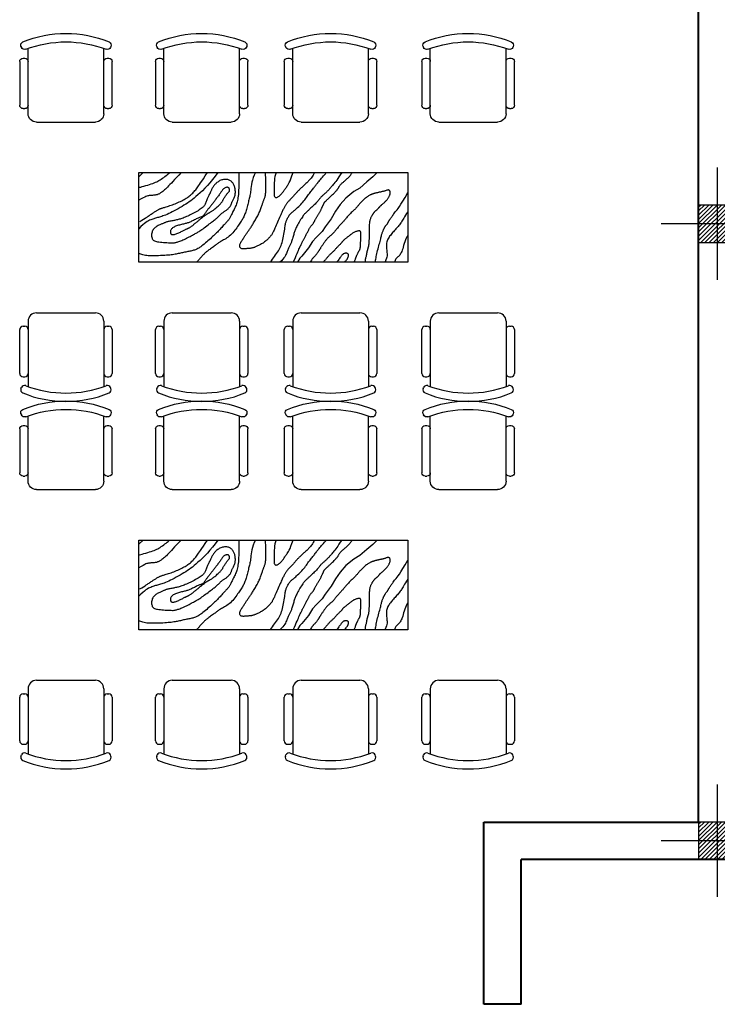
# Model space of a CAD drawing. Units: inches. Extents: x 160 to 686, y -230 to 66.
# Drawn here: x 368 to 372, y -34 to -28 of the extents above; entities that cross this region are included whole.
import ezdxf

# ---------------------------------------------------------------- set-up
doc = ezdxf.new("R2010")
doc.units = ezdxf.units.IN
doc.header["$MEASUREMENT"] = 0
for name, color, linetype in [('11', 11, 'Continuous'), ('cul', 1, 'Continuous'), ('FURNITURE', 27, 'Continuous')]:
    doc.layers.add(name, color=color, linetype=linetype)
doc.layers.add('7', color=7, linetype='Continuous', lineweight=40)

# ---------------------------------------------------------------- blocks, each defined once
blk = doc.blocks.new('A$C039102F0')
at = {"layer": 'FURNITURE'}
for p, q in [((0.75, 44.98), (1, 44.38)), ((5, 5), (5, 43.87)), ((50, 5), (50, 43.87)), ((54.25, 44.98), (54, 44.38)), ((0, 10), (0, 36)), ((3, 38), (2, 38)), ((53, 38), (52, 38)), ((55, 36), (55, 10)), ((3, 8), (2, 8)), ((53, 8), (52, 8)), ((45, 0), (10, 0))]:
    blk.add_line(p, q, dxfattribs=at)
for centre, radius, start, end in [((2.6, 45.75), 2, 112.33295, 202.41468), ((27.5, -14.86), 67.53, 67.66705, 112.33295), ((27.5, -19.86), 67.53, 69.23375, 110.76625), ((52.4, 45.75), 2, 337.58532, 67.66705), ((2.85, 45.14), 2, 202.41468, 290.76625), ((52.15, 45.14), 2, 249.23375, 337.58532), ((2, 36), 2, 90, 180), ((3, 36), 2, 0, 90), ((52, 36), 2, 90, 180), ((53, 36), 2, 0, 90), ((2, 10), 2, 180, 270), ((3, 10), 2, 270, 0), ((52, 10), 2, 180, 270), ((53, 10), 2, 270, 0), ((10, 5), 5, 180, 270), ((45, 5), 5, 270, 0)]:
    blk.add_arc(centre, radius, start, end, dxfattribs=at)
blk = doc.blocks.new('A$C1D2039F7')
at = {"layer": 'FURNITURE'}
for points in [[(0.0984, 0.3853), (0.103, 0.3865), (0.11, 0.3884), (0.1188, 0.3908), (0.129, 0.3936), (0.14, 0.3968), (0.1513, 0.4001), (0.1624, 0.4035), (0.1728, 0.4068), (0.1821, 0.41), (0.1904, 0.4131), (0.1979, 0.4163), (0.2049, 0.4195), (0.2115, 0.4229), (0.218, 0.4266), (0.2245, 0.4306), (0.2314, 0.4351), (0.2387, 0.44), (0.2463, 0.4453), (0.2538, 0.4508), (0.2611, 0.4562), (0.2678, 0.4614), (0.2736, 0.4663), (0.2784, 0.4706), (0.2818, 0.4741)], [(0.5688, 0.4741), (0.553, 0.4525), (0.5371, 0.4324), (0.5214, 0.4138), (0.506, 0.3966), (0.491, 0.3809), (0.4766, 0.3665), (0.463, 0.3535), (0.4502, 0.3419), (0.4383, 0.3315), (0.4273, 0.3223), (0.4168, 0.3139), (0.4068, 0.3063), (0.397, 0.2993), (0.3871, 0.2926), (0.3771, 0.2861), (0.3666, 0.2796), (0.3556, 0.273), (0.3442, 0.2662), (0.3325, 0.2595), (0.3207, 0.2529), (0.309, 0.2466), (0.2976, 0.2406), (0.2866, 0.235), (0.2763, 0.2301), (0.2667, 0.2257), (0.2578, 0.222), (0.2495, 0.2189), (0.2419, 0.2161), (0.2347, 0.2138), (0.2279, 0.2117), (0.2215, 0.2098), (0.2154, 0.2081), (0.2095, 0.2065), (0.2038, 0.2048), (0.1981, 0.2032), (0.1924, 0.2015), (0.1868, 0.1996), (0.181, 0.1977), (0.1751, 0.1955), (0.1689, 0.1932), (0.1625, 0.1905), (0.1557, 0.1873), (0.1483, 0.1832), (0.1403, 0.1781), (0.1314, 0.1714), (0.1216, 0.1631), (0.1106, 0.1527), (0.0984, 0.1401)], [(0.3508, 0.4741), (0.3362, 0.459), (0.3232, 0.4453), (0.3115, 0.433), (0.3011, 0.4219), (0.2918, 0.4119), (0.2834, 0.403), (0.2757, 0.395), (0.2687, 0.3878), (0.2622, 0.3814), (0.2561, 0.3757), (0.2504, 0.3706), (0.2452, 0.3661), (0.2403, 0.3621), (0.2357, 0.3587), (0.2315, 0.3556), (0.2276, 0.3529), (0.2239, 0.3506), (0.2204, 0.3485), (0.2171, 0.3467), (0.2137, 0.3452), (0.2103, 0.3438), (0.2068, 0.3427), (0.2031, 0.3417), (0.199, 0.3409), (0.1947, 0.3403), (0.19, 0.3397), (0.1852, 0.3392), (0.1802, 0.3387), (0.1752, 0.3383), (0.1702, 0.3379), (0.1653, 0.3375), (0.1607, 0.337), (0.1563, 0.3364), (0.1518, 0.3356), (0.1467, 0.3341), (0.1407, 0.3319), (0.1332, 0.3285), (0.124, 0.3239), (0.1125, 0.3177), (0.0984, 0.3096)], [(0.6925, 0.4741), (0.6928, 0.4462), (0.6929, 0.4222), (0.6928, 0.4015), (0.6925, 0.3838), (0.692, 0.3687), (0.6913, 0.3556), (0.6905, 0.3443), (0.6894, 0.3342), (0.6881, 0.325), (0.6867, 0.3165), (0.6851, 0.3086), (0.6832, 0.3012), (0.6812, 0.2942), (0.6789, 0.2875), (0.6765, 0.281), (0.6738, 0.2745), (0.6709, 0.268), (0.6679, 0.2615), (0.6647, 0.255), (0.6616, 0.2487), (0.6584, 0.2426), (0.6554, 0.2367), (0.6525, 0.2311), (0.6498, 0.2259), (0.6474, 0.221), (0.6451, 0.2165), (0.6431, 0.2124), (0.6411, 0.2085), (0.6392, 0.2049), (0.6373, 0.2015), (0.6353, 0.1982), (0.6333, 0.1951), (0.631, 0.192), (0.6286, 0.189), (0.626, 0.1859), (0.6231, 0.1827), (0.6201, 0.1794), (0.6168, 0.1759), (0.6132, 0.1721), (0.6094, 0.168), (0.6053, 0.1635), (0.6009, 0.1587), (0.5963, 0.1537), (0.5915, 0.1484), (0.5866, 0.143), (0.5815, 0.1375), (0.5764, 0.1319), (0.5711, 0.1264), (0.5658, 0.1209), (0.5604, 0.1155), (0.5549, 0.11), (0.5492, 0.1046), (0.5434, 0.099), (0.5372, 0.0933), (0.5308, 0.0874), (0.524, 0.0813), (0.5169, 0.075), (0.5096, 0.0686), (0.502, 0.0621), (0.4945, 0.0558), (0.487, 0.0496), (0.4797, 0.0437), (0.4728, 0.0383), (0.4662, 0.0334), (0.4602, 0.0292), (0.4546, 0.0255), (0.4493, 0.0224), (0.4443, 0.0197), (0.4394, 0.0174), (0.4346, 0.0154), (0.4296, 0.0136), (0.4245, 0.0121), (0.4192, 0.0106), (0.4136, 0.0093), (0.4078, 0.008), (0.4019, 0.0068), (0.3958, 0.0056), (0.3897, 0.0044), (0.3835, 0.0031), (0.3772, 0.0019), (0.371, 0.0006), (0.3647, -0.0008), (0.3585, -0.0021), (0.3522, -0.0035), (0.346, -0.0049), (0.3396, -0.0063), (0.3333, -0.0077), (0.3269, -0.009), (0.3205, -0.0103), (0.3138, -0.0115), (0.3069, -0.0127), (0.2996, -0.0138), (0.2917, -0.0149), (0.2832, -0.0158), (0.2739, -0.0167), (0.2637, -0.0175), (0.2525, -0.0182), (0.2406, -0.0188), (0.2283, -0.0193), (0.2159, -0.0197), (0.2036, -0.0201), (0.1918, -0.0203), (0.1807, -0.0204), (0.1706, -0.0204), (0.1618, -0.0203), (0.1538, -0.02), (0.1462, -0.0193), (0.1386, -0.0181), (0.1305, -0.0163), (0.1214, -0.0138), (0.1108, -0.0103), (0.0984, -0.0059)], [(0.1237, 0.4741), (0.101, 0.4518)], [(0.1035, 0.184), (0.116, 0.1909), (0.1266, 0.1971), (0.1355, 0.2025), (0.143, 0.2073), (0.1494, 0.2115), (0.1549, 0.2152), (0.1598, 0.2186), (0.1643, 0.2218), (0.1686, 0.2248), (0.1728, 0.2276), (0.1769, 0.2303), (0.1808, 0.2329), (0.1847, 0.2354), (0.1884, 0.2378), (0.1921, 0.2402), (0.1958, 0.2424), (0.1993, 0.2447), (0.2028, 0.2469), (0.2063, 0.249), (0.2096, 0.251), (0.2129, 0.2529), (0.2161, 0.2546), (0.2191, 0.2563), (0.2221, 0.2578), (0.225, 0.2591), (0.2279, 0.2603), (0.2309, 0.2614), (0.234, 0.2625), (0.2374, 0.2636), (0.2412, 0.2647), (0.2454, 0.266), (0.2502, 0.2674), (0.2556, 0.269), (0.2616, 0.2708), (0.268, 0.2729), (0.2749, 0.2751), (0.2822, 0.2775), (0.2898, 0.2801), (0.2977, 0.2829), (0.3057, 0.2859), (0.3138, 0.2891), (0.322, 0.2924), (0.3301, 0.2959), (0.3381, 0.2995), (0.346, 0.3031), (0.3535, 0.3068), (0.3608, 0.3105), (0.3676, 0.3141), (0.374, 0.3176), (0.3799, 0.3212), (0.3855, 0.3247), (0.3908, 0.3282), (0.3958, 0.3319), (0.4006, 0.3356), (0.4053, 0.3395), (0.4098, 0.3436), (0.4144, 0.3479), (0.4189, 0.3524), (0.4234, 0.3571), (0.4278, 0.362), (0.4322, 0.3672), (0.4366, 0.3725), (0.441, 0.3779), (0.4453, 0.3836), (0.4496, 0.3895), (0.4542, 0.396), (0.4594, 0.4036), (0.4656, 0.4128), (0.4731, 0.4239), (0.4822, 0.4376), (0.4932, 0.4541), (0.5066, 0.4741)], [(0.7916, 0.4741), (0.784, 0.459), (0.7781, 0.4442), (0.7737, 0.43), (0.7705, 0.4164), (0.7682, 0.4035), (0.7666, 0.3915), (0.7654, 0.3803), (0.7644, 0.3701), (0.7633, 0.361), (0.7622, 0.3528), (0.7609, 0.3454), (0.7595, 0.3385), (0.758, 0.332), (0.7565, 0.3257), (0.7549, 0.3194), (0.7532, 0.313), (0.7515, 0.3063), (0.7497, 0.2994), (0.7479, 0.2922), (0.7461, 0.2849), (0.7442, 0.2775), (0.7422, 0.2701), (0.7403, 0.2628), (0.7382, 0.2556), (0.7361, 0.2486), (0.734, 0.2418), (0.7318, 0.2352), (0.7295, 0.2288), (0.7271, 0.2226), (0.7246, 0.2166), (0.722, 0.2108), (0.7193, 0.2053), (0.7164, 0.1999), (0.7133, 0.1947), (0.7101, 0.1896), (0.7066, 0.1844), (0.703, 0.179), (0.699, 0.1733), (0.6948, 0.1673), (0.6903, 0.1609), (0.6855, 0.1539), (0.6803, 0.1465), (0.6748, 0.1388), (0.6691, 0.131), (0.663, 0.1233), (0.6567, 0.1158), (0.6502, 0.1086), (0.6434, 0.102), (0.6363, 0.0959), (0.6292, 0.0905), (0.622, 0.0856), (0.615, 0.0812), (0.6081, 0.0771), (0.6016, 0.0735), (0.5955, 0.0702), (0.59, 0.0671), (0.585, 0.0642), (0.5806, 0.0614), (0.5765, 0.0587), (0.5727, 0.056), (0.569, 0.0532), (0.5652, 0.0504), (0.5613, 0.0474), (0.557, 0.0441), (0.5523, 0.0406), (0.5472, 0.0369), (0.5419, 0.0331), (0.5365, 0.0291), (0.531, 0.0252), (0.5256, 0.0214), (0.5204, 0.0177), (0.5156, 0.0142), (0.5111, 0.0109), (0.507, 0.0079), (0.5031, 0.005), (0.4995, 0.0022), (0.4961, -0.0006), (0.4928, -0.0035), (0.4895, -0.0065), (0.4861, -0.0098), (0.4827, -0.0133), (0.4792, -0.017), (0.4757, -0.0208), (0.4723, -0.0247), (0.4688, -0.0286), (0.4655, -0.0325), (0.4622, -0.0362), (0.4592, -0.0397), (0.4563, -0.0429), (0.4535, -0.0459), (0.451, -0.0486), (0.4486, -0.0511), (0.4464, -0.0534), (0.4443, -0.0555), (0.4424, -0.0575), (0.4406, -0.0592)], [(1.1423, 0.4741), (1.1382, 0.466), (1.1343, 0.4588), (1.1305, 0.4524), (1.1268, 0.4467), (1.1231, 0.4415), (1.1195, 0.4368), (1.1158, 0.4324), (1.1121, 0.4283), (1.1083, 0.4242), (1.1045, 0.4202), (1.1005, 0.4163), (1.0965, 0.4124), (1.0925, 0.4086), (1.0884, 0.4048), (1.0843, 0.4011), (1.0802, 0.3973), (1.0761, 0.3936), (1.072, 0.3899), (1.0679, 0.3862), (1.064, 0.3825), (1.0601, 0.3789), (1.0563, 0.3753), (1.0527, 0.3718), (1.0492, 0.3684), (1.046, 0.3651), (1.0428, 0.3618), (1.0398, 0.3586), (1.0368, 0.3553), (1.0338, 0.352), (1.0307, 0.3486), (1.0276, 0.3451), (1.0243, 0.3415), (1.0208, 0.3376), (1.0172, 0.3337), (1.0136, 0.3296), (1.0099, 0.3256), (1.0062, 0.3216), (1.0026, 0.3177), (0.9991, 0.314), (0.9958, 0.3105), (0.9927, 0.3073), (0.9899, 0.3043), (0.9872, 0.3014), (0.9847, 0.2987), (0.9823, 0.2961), (0.9801, 0.2935), (0.9779, 0.2908), (0.9759, 0.2881), (0.9738, 0.2852), (0.9718, 0.2822), (0.9698, 0.279), (0.9679, 0.2757), (0.9659, 0.2722), (0.9639, 0.2685), (0.9619, 0.2647), (0.9599, 0.2606), (0.9578, 0.2564), (0.9556, 0.2519), (0.9533, 0.2471), (0.9509, 0.2419), (0.9483, 0.2361), (0.9454, 0.2298), (0.9423, 0.2229), (0.9389, 0.2152), (0.9352, 0.2068), (0.9313, 0.1979), (0.9272, 0.1885), (0.9231, 0.1791), (0.919, 0.1697), (0.915, 0.1607), (0.9113, 0.1521), (0.908, 0.1444), (0.905, 0.1376), (0.9023, 0.1316), (0.9, 0.1264), (0.8979, 0.1219), (0.896, 0.1179), (0.8941, 0.1143), (0.8923, 0.111), (0.8905, 0.108), (0.8886, 0.105), (0.8865, 0.1021), (0.8843, 0.0993), (0.882, 0.0964), (0.8795, 0.0934), (0.8767, 0.0904), (0.8737, 0.0873), (0.8705, 0.084), (0.867, 0.0806), (0.8633, 0.077), (0.8593, 0.0733), (0.8551, 0.0696), (0.8508, 0.0659), (0.8463, 0.0623), (0.8417, 0.0589), (0.8371, 0.0556), (0.8324, 0.0525), (0.8277, 0.0497), (0.8229, 0.047), (0.8183, 0.0446), (0.8137, 0.0422), (0.8092, 0.0401), (0.8048, 0.0381), (0.8006, 0.0361), (0.7966, 0.0343), (0.7927, 0.0326), (0.789, 0.031), (0.7853, 0.0295), (0.7818, 0.0282), (0.7782, 0.027), (0.7747, 0.026), (0.7712, 0.0252), (0.7676, 0.0245), (0.7639, 0.024), (0.7602, 0.0236), (0.7564, 0.0233), (0.7526, 0.023), (0.7486, 0.0228), (0.7445, 0.0225), (0.7402, 0.0222), (0.7359, 0.0218), (0.7314, 0.0213), (0.727, 0.021), (0.7227, 0.0207), (0.7185, 0.0207), (0.7146, 0.021), (0.711, 0.0216), (0.7078, 0.0227), (0.705, 0.0242), (0.7027, 0.0263), (0.7009, 0.0287), (0.6997, 0.0316), (0.6989, 0.0348), (0.6986, 0.0383), (0.6989, 0.0421), (0.6998, 0.0461), (0.7012, 0.0503), (0.703, 0.0547), (0.7053, 0.0591), (0.7078, 0.0636), (0.7106, 0.0682), (0.7135, 0.0727), (0.7164, 0.0772), (0.7193, 0.0815), (0.722, 0.0858), (0.7246, 0.0899), (0.7272, 0.0939), (0.7296, 0.0977), (0.732, 0.1015), (0.7344, 0.1052), (0.7368, 0.1089), (0.7392, 0.1125), (0.7417, 0.116), (0.7442, 0.1195), (0.7467, 0.123), (0.7493, 0.1266), (0.752, 0.1303), (0.7547, 0.134), (0.7574, 0.1379), (0.7602, 0.1419), (0.763, 0.1461), (0.7659, 0.1505), (0.7688, 0.1551), (0.7719, 0.1599), (0.7749, 0.1648), (0.7781, 0.17), (0.7813, 0.1753), (0.7847, 0.1808), (0.7881, 0.1865), (0.7915, 0.1924), (0.795, 0.1984), (0.7985, 0.2045), (0.8019, 0.2107), (0.8053, 0.217), (0.8085, 0.2233), (0.8116, 0.2297), (0.8145, 0.2361), (0.8172, 0.2424), (0.8198, 0.2486), (0.8222, 0.2547), (0.8244, 0.2607), (0.8264, 0.2664), (0.8283, 0.2719), (0.8301, 0.2771), (0.8317, 0.282), (0.8332, 0.2866), (0.8346, 0.2909), (0.8359, 0.295), (0.8372, 0.2989), (0.8385, 0.3026), (0.8398, 0.3061), (0.8411, 0.3095), (0.8424, 0.3129), (0.8437, 0.3162), (0.8451, 0.3195), (0.8464, 0.3229), (0.8477, 0.3265), (0.8489, 0.3304), (0.85, 0.3345), (0.851, 0.339), (0.8519, 0.3438), (0.8526, 0.3491), (0.8532, 0.3548), (0.8537, 0.3608), (0.854, 0.3672), (0.8542, 0.3739), (0.8543, 0.3808), (0.8543, 0.3881), (0.8541, 0.3957), (0.8539, 0.4037), (0.8536, 0.4124), (0.8533, 0.422), (0.853, 0.4328), (0.8528, 0.4449), (0.8526, 0.4586), (0.8525, 0.4741)], [(0.8817, -0.0592), (0.8877, -0.0499), (0.8938, -0.0409), (0.9, -0.0322), (0.9061, -0.0238), (0.9121, -0.0156), (0.9179, -0.0076), (0.9233, 0.0003), (0.9284, 0.0082), (0.9331, 0.0161), (0.9373, 0.024), (0.9411, 0.0321), (0.9445, 0.0403), (0.9476, 0.0488), (0.9505, 0.0577), (0.953, 0.0669), (0.9554, 0.0765), (0.9575, 0.0867), (0.9595, 0.0971), (0.9613, 0.1077), (0.963, 0.1181), (0.9645, 0.1283), (0.9659, 0.1379), (0.9672, 0.1469), (0.9684, 0.1549), (0.9694, 0.1618), (0.9705, 0.1678), (0.9715, 0.1731), (0.9726, 0.1777), (0.9738, 0.1819), (0.9751, 0.1859), (0.9766, 0.1898), (0.9783, 0.1938), (0.9804, 0.198), (0.9826, 0.2024), (0.985, 0.207), (0.9876, 0.2115), (0.9904, 0.2159), (0.9932, 0.2202), (0.996, 0.2241), (0.9988, 0.2277), (1.0016, 0.2309), (1.0044, 0.2337), (1.0074, 0.2363), (1.0105, 0.2389), (1.0139, 0.2416), (1.0176, 0.2445), (1.0217, 0.2478), (1.0263, 0.2517), (1.0314, 0.2561), (1.037, 0.2611), (1.0429, 0.2666), (1.049, 0.2725), (1.0553, 0.2787), (1.0616, 0.2852), (1.0677, 0.2918), (1.0737, 0.2985), (1.0793, 0.3053), (1.0847, 0.312), (1.0898, 0.3186), (1.0947, 0.3252), (1.0994, 0.3316), (1.1039, 0.3379), (1.1083, 0.344), (1.1126, 0.3499), (1.1169, 0.3556), (1.1211, 0.3611), (1.1252, 0.3663), (1.1292, 0.3713), (1.1331, 0.3761), (1.1368, 0.3807), (1.1403, 0.3851), (1.1436, 0.3893), (1.1467, 0.3934), (1.1496, 0.3973), (1.1525, 0.4012), (1.1555, 0.4052), (1.1586, 0.4094), (1.1621, 0.4137), (1.1658, 0.4184), (1.17, 0.4235), (1.1748, 0.4291), (1.18, 0.435), (1.1855, 0.4413), (1.1911, 0.4478), (1.1968, 0.4544), (1.2024, 0.4611), (1.2077, 0.4676), (1.2127, 0.4741)], [(0.9144, 0.4741), (0.9108, 0.4628), (0.9081, 0.4509), (0.9061, 0.4386), (0.9048, 0.4261), (0.9039, 0.4137), (0.9034, 0.4017), (0.9032, 0.3903), (0.903, 0.3799), (0.9028, 0.3705), (0.9026, 0.3623), (0.9025, 0.3551), (0.9025, 0.3488), (0.9027, 0.3434), (0.9031, 0.3389), (0.9039, 0.3351), (0.905, 0.332), (0.9065, 0.3295), (0.9084, 0.3276), (0.9106, 0.3263), (0.9132, 0.3256), (0.916, 0.3255), (0.9191, 0.3261), (0.9224, 0.3272), (0.9259, 0.329), (0.9295, 0.3313), (0.9333, 0.3342), (0.937, 0.3375), (0.9408, 0.3411), (0.9445, 0.345), (0.9481, 0.3491), (0.9516, 0.3533), (0.9549, 0.3574), (0.958, 0.3615), (0.9609, 0.3655), (0.9636, 0.3695), (0.9663, 0.3735), (0.969, 0.3775), (0.9718, 0.3816), (0.9746, 0.3858), (0.9776, 0.3901), (0.9808, 0.3947), (0.9843, 0.3999), (0.9882, 0.4063), (0.9925, 0.4144), (0.9974, 0.4248), (1.0029, 0.4378), (1.0092, 0.4541), (1.0162, 0.4741)], [(1.3054, 0.4741), (1.2966, 0.4607), (1.2887, 0.4489), (1.2815, 0.4386), (1.275, 0.4295), (1.2691, 0.4215), (1.2638, 0.4144), (1.2589, 0.4082), (1.2544, 0.4026), (1.2503, 0.3975), (1.2464, 0.3928), (1.2428, 0.3886), (1.2394, 0.3846), (1.2362, 0.381), (1.2332, 0.3776), (1.2303, 0.3744), (1.2275, 0.3714), (1.2247, 0.3684), (1.2219, 0.3656), (1.2191, 0.3627), (1.2163, 0.36), (1.2135, 0.3572), (1.2106, 0.3545), (1.2076, 0.3517), (1.2045, 0.3489), (1.2012, 0.3461), (1.1979, 0.3432), (1.1945, 0.3403), (1.1911, 0.3373), (1.1878, 0.3343), (1.1846, 0.3313), (1.1814, 0.3281), (1.1785, 0.325), (1.1758, 0.3218), (1.1733, 0.3185), (1.1707, 0.3151), (1.1682, 0.3116), (1.1655, 0.308), (1.1625, 0.3042), (1.1593, 0.3002), (1.1556, 0.2961), (1.1514, 0.2916), (1.1468, 0.2871), (1.142, 0.2824), (1.137, 0.2777), (1.1319, 0.2731), (1.1269, 0.2686), (1.1221, 0.2642), (1.1176, 0.2601), (1.1135, 0.2564), (1.1098, 0.2529), (1.1064, 0.2497), (1.1033, 0.2468), (1.1005, 0.2441), (1.0979, 0.2416), (1.0955, 0.2393), (1.0932, 0.2372), (1.091, 0.2352), (1.0888, 0.2332), (1.0866, 0.231), (1.0842, 0.2286), (1.0818, 0.2258), (1.0791, 0.2225), (1.0761, 0.2185), (1.0727, 0.2137), (1.0689, 0.2081), (1.0649, 0.2017), (1.0606, 0.1947), (1.0563, 0.1874), (1.052, 0.18), (1.0478, 0.1726), (1.0438, 0.1655), (1.0402, 0.1589), (1.0371, 0.1528), (1.0344, 0.1473), (1.032, 0.1421), (1.0298, 0.1372), (1.0279, 0.1324), (1.0261, 0.1276), (1.0244, 0.1227), (1.0228, 0.1175), (1.0211, 0.1118), (1.0193, 0.1059), (1.0176, 0.0998), (1.0158, 0.0936), (1.014, 0.0874), (1.0122, 0.0813), (1.0105, 0.0755), (1.0088, 0.0701), (1.0071, 0.065), (1.0055, 0.0604), (1.0039, 0.0561), (1.0022, 0.052), (1.0006, 0.0481), (0.9989, 0.0443), (0.9971, 0.0405), (0.9953, 0.0366), (0.9934, 0.0326), (0.9914, 0.0285), (0.9893, 0.0241), (0.9872, 0.0196), (0.985, 0.0149), (0.9828, 0.0099), (0.9806, 0.0047), (0.9783, -0.0008), (0.9761, -0.0065), (0.9735, -0.0126), (0.9704, -0.0191), (0.9665, -0.0261), (0.9616, -0.0335), (0.9554, -0.0414), (0.9475, -0.05), (0.9378, -0.0592)], [(1.0168, -0.0592), (1.0234, -0.0438), (1.0292, -0.0301), (1.0345, -0.0179), (1.0392, -0.0071), (1.0433, 0.0025), (1.0471, 0.0109), (1.0504, 0.0184), (1.0535, 0.0252), (1.0563, 0.0312), (1.0588, 0.0367), (1.0611, 0.0416), (1.0633, 0.0461), (1.0653, 0.0502), (1.0672, 0.0541), (1.069, 0.0577), (1.0707, 0.0611), (1.0724, 0.0644), (1.074, 0.0677), (1.0757, 0.0709), (1.0773, 0.0742), (1.079, 0.0776), (1.0808, 0.0811), (1.0827, 0.0847), (1.0847, 0.0885), (1.0868, 0.0926), (1.089, 0.0968), (1.0913, 0.1011), (1.0937, 0.1055), (1.096, 0.1099), (1.0983, 0.1142), (1.1005, 0.1184), (1.1027, 0.1224), (1.1046, 0.1263), (1.1065, 0.1299), (1.1084, 0.1333), (1.1101, 0.1366), (1.1119, 0.1398), (1.1137, 0.1429), (1.1156, 0.1459), (1.1176, 0.1489), (1.1197, 0.1519), (1.122, 0.1548), (1.1242, 0.1578), (1.1265, 0.1606), (1.1287, 0.1634), (1.1308, 0.166), (1.1328, 0.1685), (1.1346, 0.1708), (1.1362, 0.173), (1.1376, 0.175), (1.1388, 0.177), (1.14, 0.1789), (1.1411, 0.1809), (1.1422, 0.183), (1.1433, 0.1853), (1.1446, 0.1878), (1.146, 0.1905), (1.1475, 0.1935), (1.1491, 0.1967), (1.1508, 0.2), (1.1526, 0.2034), (1.1546, 0.2069), (1.1565, 0.2103), (1.1586, 0.2137), (1.1606, 0.2171), (1.1628, 0.2203), (1.1649, 0.2235), (1.167, 0.2267), (1.1691, 0.2299), (1.1711, 0.2331), (1.1731, 0.2364), (1.175, 0.2397), (1.1769, 0.2431), (1.1786, 0.2465), (1.1803, 0.25), (1.1818, 0.2535), (1.1834, 0.2568), (1.1848, 0.2601), (1.1862, 0.2632), (1.1875, 0.2661), (1.1888, 0.2688), (1.19, 0.2713), (1.1912, 0.2736), (1.1923, 0.2757), (1.1934, 0.2777), (1.1943, 0.2796), (1.1952, 0.2814), (1.196, 0.2831), (1.1967, 0.2847), (1.1974, 0.2864), (1.198, 0.2879), (1.1986, 0.2895), (1.1992, 0.291), (1.1999, 0.2926), (1.2006, 0.2941), (1.2015, 0.2956), (1.2025, 0.2971), (1.2037, 0.2986), (1.205, 0.3001), (1.2064, 0.3017), (1.2081, 0.3034), (1.2099, 0.3052), (1.2118, 0.307), (1.214, 0.309), (1.2163, 0.3112), (1.2189, 0.3134), (1.2216, 0.3159), (1.2245, 0.3186), (1.2277, 0.3214), (1.231, 0.3245), (1.2346, 0.3279), (1.2384, 0.3315), (1.2425, 0.3353), (1.2467, 0.3394), (1.2509, 0.3436), (1.2551, 0.3477), (1.2592, 0.3519), (1.2631, 0.3558), (1.2667, 0.3595), (1.2699, 0.3629), (1.2727, 0.3659), (1.275, 0.3685), (1.2771, 0.3709), (1.2788, 0.3731), (1.2804, 0.3751), (1.2818, 0.3771), (1.2831, 0.3792), (1.2844, 0.3814), (1.2857, 0.3837), (1.2871, 0.3862), (1.2886, 0.3888), (1.2902, 0.3915), (1.2919, 0.3942), (1.2937, 0.3969), (1.2957, 0.3997), (1.2978, 0.4023), (1.3002, 0.4049), (1.3027, 0.4074), (1.3054, 0.4099), (1.3083, 0.4125), (1.3114, 0.4151), (1.3147, 0.4178), (1.3182, 0.4207), (1.3218, 0.4238), (1.3256, 0.4271), (1.3296, 0.4305), (1.3336, 0.4342), (1.3376, 0.438), (1.3416, 0.4419), (1.3454, 0.4458), (1.3491, 0.4497), (1.3525, 0.4537), (1.3556, 0.4576), (1.3584, 0.4613), (1.3608, 0.4647), (1.3629, 0.4678), (1.3645, 0.4704), (1.3657, 0.4724), (1.3664, 0.4736), (1.3667, 0.4741)], [(1.5164, 0.4741), (1.4905, 0.4482), (1.4546, 0.4183), (1.4127, 0.3824), (1.3767, 0.3614), (1.3288, 0.3225), (1.2958, 0.2836), (1.2689, 0.2447), (1.2419, 0.1998), (1.206, 0.1519), (1.188, 0.1249), (1.1521, 0.089), (1.1311, 0.0651), (1.1071, 0.0262), (1.0682, -0.0217), (1.0562, -0.0337), (1.0412, -0.0577)], [(1.4456, -0.0592), (1.4458, -0.0523), (1.4464, -0.0459), (1.4472, -0.0402), (1.4481, -0.035), (1.4492, -0.0304), (1.4504, -0.0261), (1.4514, -0.0223), (1.4524, -0.0187), (1.4531, -0.0155), (1.4537, -0.0125), (1.4541, -0.0098), (1.4544, -0.0072), (1.4547, -0.0048), (1.455, -0.0025), (1.4553, -0.0004), (1.4556, 0.0017), (1.456, 0.0037), (1.4565, 0.0057), (1.4571, 0.0077), (1.4577, 0.0096), (1.4583, 0.0115), (1.4589, 0.0134), (1.4595, 0.0153), (1.4601, 0.0172), (1.4606, 0.019), (1.4611, 0.0209), (1.4616, 0.0228), (1.4621, 0.0247), (1.4626, 0.0265), (1.463, 0.0284), (1.4635, 0.0303), (1.4641, 0.0321), (1.4647, 0.034), (1.4653, 0.0361), (1.4659, 0.0385), (1.4665, 0.0415), (1.4671, 0.0452), (1.4677, 0.0497), (1.4682, 0.0553), (1.4686, 0.0621), (1.4689, 0.0702), (1.4692, 0.0795), (1.4694, 0.0895), (1.4695, 0.1001), (1.4696, 0.1109), (1.4698, 0.1217), (1.4699, 0.1321), (1.4701, 0.1419), (1.4703, 0.1508), (1.4706, 0.1588), (1.4709, 0.1661), (1.4714, 0.1727), (1.472, 0.1787), (1.4727, 0.1841), (1.4735, 0.1891), (1.4746, 0.1938), (1.4758, 0.1981), (1.4771, 0.2022), (1.4786, 0.206), (1.4802, 0.2096), (1.4818, 0.2128), (1.4834, 0.2159), (1.485, 0.2187), (1.4865, 0.2212), (1.488, 0.2235), (1.4894, 0.2257), (1.4907, 0.2276), (1.4919, 0.2294), (1.4931, 0.2311), (1.4943, 0.2327), (1.4954, 0.2342), (1.4965, 0.2357), (1.4977, 0.2372), (1.4988, 0.2387), (1.5, 0.2402), (1.5012, 0.2416), (1.5024, 0.243), (1.5037, 0.2445), (1.5051, 0.2458), (1.5065, 0.2472), (1.5081, 0.2485), (1.5097, 0.2497), (1.5114, 0.251), (1.5131, 0.2523), (1.5148, 0.2536), (1.5166, 0.255), (1.5183, 0.2565), (1.52, 0.2581), (1.5217, 0.2599), (1.5233, 0.2617), (1.5249, 0.2637), (1.5264, 0.2656), (1.528, 0.2676), (1.5295, 0.2695), (1.531, 0.2714), (1.5325, 0.2731), (1.534, 0.2747), (1.5355, 0.2762), (1.5371, 0.2777), (1.5387, 0.2792), (1.5405, 0.2806), (1.5423, 0.2822), (1.5443, 0.2838), (1.5465, 0.2856), (1.5488, 0.2875), (1.5513, 0.2897), (1.5539, 0.292), (1.5566, 0.2944), (1.5593, 0.2969), (1.562, 0.2995), (1.5648, 0.3023), (1.5674, 0.305), (1.57, 0.3079), (1.5725, 0.3107), (1.5748, 0.3136), (1.5771, 0.3166), (1.5792, 0.3195), (1.5813, 0.3225), (1.5831, 0.3255), (1.5849, 0.3285), (1.5865, 0.3315), (1.588, 0.3345), (1.5893, 0.3375), (1.5904, 0.3405), (1.5913, 0.3434), (1.5921, 0.3464), (1.5926, 0.3494), (1.5929, 0.3524), (1.593, 0.3554), (1.5928, 0.3583), (1.5923, 0.3611), (1.5916, 0.3637), (1.5906, 0.3659), (1.5894, 0.3679), (1.5878, 0.3694), (1.5859, 0.3704), (1.5837, 0.3709), (1.5812, 0.3709), (1.5784, 0.3705), (1.5755, 0.3698), (1.5724, 0.3688), (1.5691, 0.3677), (1.5658, 0.3666), (1.5624, 0.3654), (1.5591, 0.3643), (1.5557, 0.3633), (1.5523, 0.3624), (1.5489, 0.3615), (1.5455, 0.3607), (1.542, 0.3599), (1.5385, 0.3592), (1.535, 0.3584), (1.5314, 0.3577), (1.5278, 0.3569), (1.5242, 0.3562), (1.5207, 0.3554), (1.5173, 0.3547), (1.5141, 0.3539), (1.5109, 0.3532), (1.508, 0.3524), (1.5053, 0.3517), (1.5028, 0.3509), (1.5005, 0.3502), (1.4983, 0.3495), (1.4963, 0.3488), (1.4943, 0.3481), (1.4924, 0.3475), (1.4905, 0.3469), (1.4887, 0.3464), (1.4867, 0.3458), (1.4847, 0.3452), (1.4826, 0.3445), (1.4802, 0.3436), (1.4776, 0.3425), (1.4748, 0.3411), (1.4716, 0.3395), (1.468, 0.3374), (1.4642, 0.335), (1.4601, 0.3323), (1.4558, 0.3294), (1.4514, 0.3262), (1.4469, 0.3228), (1.4425, 0.3192), (1.4381, 0.3155), (1.4339, 0.3117), (1.4298, 0.3079), (1.4258, 0.304), (1.422, 0.3), (1.4184, 0.2961), (1.4148, 0.2922), (1.4114, 0.2884), (1.4082, 0.2846), (1.4051, 0.2809), (1.402, 0.2773), (1.399, 0.2737), (1.396, 0.2701), (1.3929, 0.2666), (1.3897, 0.263), (1.3863, 0.2593), (1.3827, 0.2556), (1.3788, 0.2519), (1.3747, 0.248), (1.3705, 0.244), (1.3661, 0.24), (1.3617, 0.2359), (1.3573, 0.2317), (1.353, 0.2275), (1.3488, 0.2232), (1.3447, 0.2189), (1.3409, 0.2146), (1.3372, 0.2102), (1.3336, 0.2059), (1.3301, 0.2017), (1.3268, 0.1976), (1.3235, 0.1936), (1.3203, 0.1898), (1.3171, 0.1861), (1.314, 0.1826), (1.3109, 0.1792), (1.3077, 0.1758), (1.3045, 0.1723), (1.3012, 0.1688), (1.2978, 0.1652), (1.2944, 0.1614), (1.2907, 0.1573), (1.287, 0.1531), (1.2833, 0.1489), (1.2797, 0.1446), (1.2762, 0.1404), (1.2728, 0.1363), (1.2697, 0.1325), (1.2669, 0.1289), (1.2644, 0.1257), (1.2623, 0.1229), (1.2603, 0.1203), (1.2585, 0.1179), (1.2568, 0.1157), (1.255, 0.1136), (1.253, 0.1115), (1.2509, 0.1095), (1.2485, 0.1074), (1.2459, 0.1052), (1.2431, 0.103), (1.2401, 0.1007), (1.237, 0.0982), (1.2339, 0.0956), (1.2307, 0.0929), (1.2275, 0.09), (1.2243, 0.0869), (1.2212, 0.0837), (1.2181, 0.0803), (1.2152, 0.0769), (1.2123, 0.0733), (1.2094, 0.0697), (1.2067, 0.0661), (1.204, 0.0626), (1.2014, 0.059), (1.1989, 0.0556), (1.1965, 0.0521), (1.1942, 0.0487), (1.1919, 0.0454), (1.1897, 0.0421), (1.1876, 0.0388), (1.1855, 0.0356), (1.1835, 0.0325), (1.1815, 0.0294), (1.1797, 0.0265), (1.1779, 0.0237), (1.1763, 0.0212), (1.1749, 0.0189), (1.1736, 0.0169), (1.1725, 0.0152), (1.1717, 0.0139), (1.1711, 0.0128), (1.1705, 0.0119), (1.17, 0.0111), (1.1694, 0.0103), (1.1688, 0.0094), (1.168, 0.0082), (1.1671, 0.0067), (1.1658, 0.0048), (1.1643, 0.0026), (1.1625, 0), (1.1606, -0.0027), (1.1585, -0.0056), (1.1563, -0.0087), (1.154, -0.0117), (1.1516, -0.0148), (1.1491, -0.0177), (1.1467, -0.0205), (1.1443, -0.0232), (1.142, -0.0257), (1.1398, -0.0279), (1.1378, -0.03), (1.1361, -0.0317), (1.1346, -0.0332), (1.1334, -0.0344), (1.1324, -0.0356), (1.1312, -0.037), (1.1298, -0.0391), (1.1278, -0.042), (1.1251, -0.0462), (1.1216, -0.0518), (1.1168, -0.0592)], [(1.5044, -0.0592), (1.5049, -0.0567), (1.5056, -0.0527), (1.5065, -0.0474), (1.5076, -0.0409), (1.5088, -0.0335), (1.5103, -0.0254), (1.5121, -0.0166), (1.514, -0.0075), (1.5162, 0.0018), (1.5185, 0.0113), (1.521, 0.0208), (1.5235, 0.0302), (1.526, 0.0394), (1.5285, 0.0484), (1.5308, 0.0569), (1.533, 0.0651), (1.5349, 0.0727), (1.5367, 0.0797), (1.5383, 0.0862), (1.5397, 0.0923), (1.5411, 0.0979), (1.5424, 0.1032), (1.5437, 0.108), (1.545, 0.1125), (1.5463, 0.1166), (1.5476, 0.1204), (1.549, 0.124), (1.5504, 0.1273), (1.5517, 0.1304), (1.553, 0.1332), (1.5543, 0.1359), (1.5554, 0.1384), (1.5565, 0.1408), (1.5575, 0.143), (1.5585, 0.1452), (1.5596, 0.1473), (1.5606, 0.1493), (1.5618, 0.1513), (1.563, 0.1533), (1.5644, 0.1554), (1.566, 0.1574), (1.5677, 0.1596), (1.5695, 0.1617), (1.5714, 0.1638), (1.5732, 0.1659), (1.5749, 0.1679), (1.5765, 0.1699), (1.5779, 0.1718), (1.5791, 0.1737), (1.5801, 0.1754), (1.581, 0.1771), (1.5818, 0.1788), (1.5825, 0.1804), (1.5832, 0.182), (1.584, 0.1836), (1.5849, 0.1853), (1.5859, 0.187), (1.5871, 0.1888), (1.5884, 0.1907), (1.5898, 0.1928), (1.5915, 0.1952), (1.5932, 0.1977), (1.5952, 0.2006), (1.5974, 0.2038), (1.5997, 0.2073), (1.6023, 0.2112), (1.6051, 0.2154), (1.6081, 0.2199), (1.6115, 0.2247), (1.6152, 0.2298), (1.6192, 0.235), (1.6236, 0.2404), (1.6284, 0.2462), (1.6339, 0.2528), (1.6404, 0.2612), (1.6481, 0.272), (1.6574, 0.2861), (1.6685, 0.3042), (1.6817, 0.327), (1.6972, 0.3554)], [(1.6984, 0.2418), (1.6908, 0.2302), (1.6843, 0.2202), (1.6788, 0.2114), (1.6741, 0.2037), (1.67, 0.1969), (1.6664, 0.1907), (1.6629, 0.1851), (1.6595, 0.1798), (1.656, 0.1746), (1.6523, 0.1695), (1.6484, 0.1644), (1.6444, 0.1594), (1.6402, 0.1543), (1.6359, 0.1492), (1.6314, 0.1441), (1.6268, 0.1389), (1.6221, 0.1336), (1.6173, 0.1283), (1.6124, 0.1228), (1.6076, 0.1174), (1.6029, 0.1119), (1.5983, 0.1064), (1.594, 0.1009), (1.5899, 0.0955), (1.5861, 0.0901), (1.5827, 0.0847), (1.5797, 0.0792), (1.577, 0.0736), (1.5748, 0.0679), (1.573, 0.0619), (1.5717, 0.0556), (1.5708, 0.0491), (1.5704, 0.0422), (1.5705, 0.035), (1.5709, 0.0276), (1.5715, 0.0202), (1.5722, 0.0128), (1.5731, 0.0056), (1.5738, -0.0015), (1.5745, -0.0081), (1.5749, -0.0144), (1.5747, -0.0207), (1.5738, -0.0276), (1.5716, -0.0354), (1.568, -0.0446), (1.5627, -0.0557), (1.5607, -0.0592)], [(1.3797, -0.0592), (1.3818, -0.0535), (1.3834, -0.0487), (1.3848, -0.0446), (1.3859, -0.0411), (1.3868, -0.0383), (1.3876, -0.0358), (1.3883, -0.0337), (1.389, -0.0317), (1.3896, -0.0299), (1.3903, -0.0281), (1.3911, -0.0263), (1.3919, -0.0245), (1.3927, -0.0227), (1.3936, -0.0207), (1.3946, -0.0186), (1.3957, -0.0162), (1.3969, -0.0137), (1.3981, -0.011), (1.3994, -0.0082), (1.4007, -0.0053), (1.4021, -0.0024), (1.4035, 0.0004), (1.4048, 0.0032), (1.4062, 0.0057), (1.4075, 0.008), (1.4087, 0.0101), (1.4098, 0.0121), (1.4109, 0.0139), (1.4119, 0.0157), (1.4128, 0.0173), (1.4135, 0.019), (1.4142, 0.0207), (1.4147, 0.0224), (1.415, 0.0242), (1.4153, 0.0261), (1.4155, 0.0283), (1.4157, 0.0306), (1.4158, 0.0333), (1.416, 0.0363), (1.4162, 0.0396), (1.4164, 0.0434), (1.4166, 0.0475), (1.4169, 0.0519), (1.4172, 0.0567), (1.4174, 0.0616), (1.4177, 0.0666), (1.4179, 0.0718), (1.4182, 0.077), (1.4183, 0.0823), (1.4184, 0.0874), (1.4185, 0.0925), (1.4185, 0.0974), (1.4185, 0.102), (1.4184, 0.1064), (1.4183, 0.1104), (1.4182, 0.114), (1.4179, 0.1171), (1.4176, 0.1198), (1.4171, 0.122), (1.4164, 0.1239), (1.4154, 0.1253), (1.4141, 0.1264), (1.4124, 0.1271), (1.4102, 0.1274), (1.4075, 0.1275), (1.4044, 0.1272), (1.4009, 0.1266), (1.3972, 0.1257), (1.3933, 0.1246), (1.3892, 0.1233), (1.3852, 0.1217), (1.3812, 0.1199), (1.3773, 0.118), (1.3736, 0.1159), (1.3699, 0.1136), (1.3664, 0.1112), (1.3628, 0.1086), (1.3593, 0.106), (1.3558, 0.1033), (1.3523, 0.1005), (1.3487, 0.0977), (1.3451, 0.0948), (1.3416, 0.092), (1.3381, 0.0893), (1.3347, 0.0866), (1.3316, 0.0841), (1.3286, 0.0817), (1.3258, 0.0795), (1.3233, 0.0776), (1.3211, 0.0758), (1.3191, 0.0742), (1.3173, 0.0727), (1.3156, 0.0713), (1.3141, 0.0699), (1.3127, 0.0685), (1.3113, 0.0671), (1.31, 0.0655), (1.3088, 0.0639), (1.3074, 0.0622), (1.3061, 0.0603), (1.3046, 0.0584), (1.303, 0.0564), (1.3013, 0.0543), (1.2993, 0.0521), (1.2972, 0.0498), (1.2948, 0.0474), (1.2923, 0.045), (1.2897, 0.0424), (1.287, 0.0398), (1.2842, 0.0372), (1.2815, 0.0344), (1.2789, 0.0316), (1.2763, 0.0288), (1.2738, 0.026), (1.2713, 0.0231), (1.2688, 0.0202), (1.2663, 0.0173), (1.2638, 0.0144), (1.2611, 0.0115), (1.2584, 0.0087), (1.2555, 0.0059), (1.2525, 0.0032), (1.2495, 0.0004), (1.2464, -0.0023), (1.2432, -0.0051), (1.2401, -0.0079), (1.237, -0.0108), (1.2339, -0.0138), (1.231, -0.0168), (1.2281, -0.0199), (1.2254, -0.023), (1.2227, -0.0262), (1.22, -0.0293), (1.2174, -0.0323), (1.2149, -0.0353), (1.2125, -0.0382), (1.2101, -0.0409), (1.2077, -0.0436), (1.2055, -0.0461), (1.2033, -0.0487), (1.2013, -0.0512), (1.1994, -0.0538), (1.1977, -0.0565), (1.1962, -0.0592)], [(1.6984, 0.1003), (1.6928, 0.0929), (1.6878, 0.0841), (1.6834, 0.0741), (1.6796, 0.0635), (1.6762, 0.0525), (1.6731, 0.0415), (1.6703, 0.031), (1.6675, 0.0214), (1.6648, 0.0129), (1.6621, 0.0056), (1.6593, -0.0009), (1.6564, -0.0065), (1.6534, -0.0114), (1.6502, -0.0159), (1.6467, -0.0199), (1.6431, -0.0237), (1.6391, -0.0274), (1.6351, -0.0312), (1.6311, -0.035), (1.6276, -0.039), (1.6246, -0.0434), (1.6224, -0.0481), (1.6211, -0.0534), (1.6211, -0.0592)], [(1.3231, -0.0592), (1.328, -0.0528), (1.3316, -0.0479), (1.3343, -0.0442), (1.3362, -0.0416), (1.3375, -0.0396), (1.3384, -0.0381), (1.3391, -0.0367), (1.3398, -0.0352), (1.3406, -0.0333), (1.3416, -0.0311), (1.3426, -0.0287), (1.3435, -0.026), (1.3444, -0.0234), (1.3451, -0.0207), (1.3456, -0.0181), (1.3458, -0.0158), (1.3456, -0.0136), (1.3451, -0.0118), (1.3442, -0.0102), (1.343, -0.0089), (1.3416, -0.0078), (1.3399, -0.0069), (1.3379, -0.0062), (1.3358, -0.0058), (1.3335, -0.0055), (1.331, -0.0054), (1.3284, -0.0055), (1.3259, -0.0057), (1.3233, -0.0061), (1.3208, -0.0067), (1.3185, -0.0074), (1.3163, -0.0083), (1.3144, -0.0093), (1.3126, -0.0105), (1.3109, -0.0118), (1.3093, -0.0134), (1.3076, -0.0153), (1.3059, -0.0175), (1.304, -0.0199), (1.3018, -0.0227), (1.2995, -0.0259), (1.2968, -0.0295), (1.2938, -0.0334), (1.2906, -0.0378), (1.287, -0.0425), (1.2831, -0.0477), (1.2789, -0.0532), (1.2744, -0.0592)]]:
    blk.add_lwpolyline(points, dxfattribs=at)
for points in [[(0.0984, -0.0592), (0.0984, 0.4741), (1.6984, 0.4741), (1.6984, -0.0592)], [(0.1787, 0.1251), (0.1768, 0.1195), (0.1754, 0.1136), (0.1746, 0.1076), (0.1744, 0.1015), (0.1746, 0.0956), (0.1754, 0.0899), (0.1768, 0.0847), (0.1787, 0.0801), (0.1811, 0.0761), (0.1841, 0.0728), (0.1878, 0.07), (0.1922, 0.0677), (0.1974, 0.0659), (0.2033, 0.0643), (0.2102, 0.063), (0.218, 0.0619), (0.2267, 0.0608), (0.2361, 0.0599), (0.2459, 0.0591), (0.2559, 0.0583), (0.2657, 0.0577), (0.2751, 0.0572), (0.2837, 0.0568), (0.2913, 0.0566), (0.2977, 0.0565), (0.303, 0.0565), (0.3076, 0.0567), (0.3115, 0.0571), (0.3151, 0.0577), (0.3186, 0.0586), (0.3222, 0.0596), (0.3263, 0.0609), (0.3309, 0.0625), (0.3361, 0.0643), (0.3418, 0.0664), (0.3479, 0.0688), (0.3543, 0.0713), (0.3611, 0.0742), (0.368, 0.0772), (0.3752, 0.0805), (0.3824, 0.0841), (0.3896, 0.0877), (0.3968, 0.0915), (0.4038, 0.0952), (0.4106, 0.0989), (0.4171, 0.1024), (0.4232, 0.1058), (0.4288, 0.1088), (0.434, 0.1115), (0.4388, 0.114), (0.4433, 0.1164), (0.4477, 0.1188), (0.4522, 0.1214), (0.457, 0.1242), (0.462, 0.1275), (0.4677, 0.1313), (0.4739, 0.1358), (0.4807, 0.1407), (0.4878, 0.1461), (0.4952, 0.1517), (0.5027, 0.1575), (0.5101, 0.1632), (0.5173, 0.1687), (0.5242, 0.1739), (0.5306, 0.1788), (0.5366, 0.1832), (0.5421, 0.1873), (0.5473, 0.1912), (0.5521, 0.1949), (0.5566, 0.1985), (0.5609, 0.202), (0.565, 0.2055), (0.5688, 0.2092), (0.5725, 0.2128), (0.5761, 0.2165), (0.5796, 0.2201), (0.5829, 0.2236), (0.5863, 0.2269), (0.5895, 0.23), (0.5928, 0.2328), (0.596, 0.2354), (0.5992, 0.2377), (0.6025, 0.2398), (0.6058, 0.2419), (0.609, 0.2439), (0.6124, 0.246), (0.6157, 0.2482), (0.6191, 0.2506), (0.6225, 0.2532), (0.626, 0.2561), (0.6293, 0.2591), (0.6325, 0.2623), (0.6356, 0.2656), (0.6384, 0.2689), (0.6409, 0.2722), (0.6431, 0.2755), (0.6449, 0.2787), (0.6463, 0.2818), (0.6476, 0.2849), (0.6487, 0.288), (0.6498, 0.2911), (0.6509, 0.2943), (0.6521, 0.2975), (0.6536, 0.3009), (0.6554, 0.3043), (0.6574, 0.308), (0.6595, 0.3118), (0.6617, 0.3158), (0.6639, 0.32), (0.666, 0.3244), (0.6678, 0.329), (0.6694, 0.3339), (0.6707, 0.3391), (0.6716, 0.3444), (0.6722, 0.3499), (0.6725, 0.3555), (0.6725, 0.3611), (0.6722, 0.3667), (0.6717, 0.3722), (0.6709, 0.3775), (0.6699, 0.3826), (0.6686, 0.3875), (0.6672, 0.3921), (0.6655, 0.3966), (0.6636, 0.4008), (0.6614, 0.4049), (0.6591, 0.4088), (0.6565, 0.4125), (0.6537, 0.4159), (0.6506, 0.4192), (0.6474, 0.4223), (0.6439, 0.425), (0.6401, 0.4275), (0.6361, 0.4296), (0.6318, 0.4313), (0.6273, 0.4326), (0.6225, 0.4334), (0.6175, 0.4338), (0.6123, 0.4339), (0.607, 0.4335), (0.6017, 0.4327), (0.5964, 0.4316), (0.5912, 0.4301), (0.586, 0.4283), (0.5811, 0.4261), (0.5763, 0.4237), (0.5718, 0.421), (0.5674, 0.4181), (0.5632, 0.4149), (0.5593, 0.4116), (0.5555, 0.408), (0.552, 0.4043), (0.5487, 0.4005), (0.5456, 0.3965), (0.5428, 0.3926), (0.5401, 0.3886), (0.5376, 0.3846), (0.5354, 0.3807), (0.5333, 0.3769), (0.5314, 0.3732), (0.5297, 0.3697), (0.5281, 0.3664), (0.5267, 0.3632), (0.5254, 0.3602), (0.5242, 0.3575), (0.5231, 0.3549), (0.5219, 0.3524), (0.5209, 0.3502), (0.5198, 0.3481), (0.5187, 0.3461), (0.5176, 0.3441), (0.5164, 0.342), (0.5151, 0.3397), (0.5138, 0.3371), (0.5124, 0.334), (0.5108, 0.3306), (0.5091, 0.3265), (0.5073, 0.322), (0.5054, 0.3171), (0.5034, 0.3121), (0.5014, 0.3069), (0.4993, 0.3017), (0.4971, 0.2966), (0.495, 0.2918), (0.4928, 0.2873), (0.4905, 0.283), (0.4881, 0.2791), (0.4853, 0.2752), (0.4822, 0.2715), (0.4786, 0.2678), (0.4744, 0.264), (0.4696, 0.2601), (0.464, 0.2561), (0.4578, 0.2519), (0.451, 0.2477), (0.4438, 0.2434), (0.4362, 0.2391), (0.4284, 0.2348), (0.4205, 0.2307), (0.4126, 0.2266), (0.4047, 0.2228), (0.397, 0.2191), (0.3894, 0.2156), (0.382, 0.2124), (0.3748, 0.2093), (0.3679, 0.2066), (0.3613, 0.204), (0.355, 0.2017), (0.3491, 0.1997), (0.3434, 0.1979), (0.338, 0.1963), (0.3327, 0.1949), (0.3275, 0.1936), (0.3222, 0.1924), (0.3169, 0.1913), (0.3114, 0.1902), (0.3058, 0.1891), (0.3, 0.1881), (0.2942, 0.187), (0.2884, 0.1859), (0.2829, 0.1848), (0.2776, 0.1838), (0.2727, 0.1827), (0.2683, 0.1816), (0.2644, 0.1805), (0.261, 0.1794), (0.258, 0.1783), (0.2551, 0.1772), (0.2524, 0.176), (0.2496, 0.1747), (0.2466, 0.1734), (0.2434, 0.172), (0.2398, 0.1705), (0.2358, 0.1689), (0.2316, 0.1672), (0.2271, 0.1654), (0.2225, 0.1634), (0.2178, 0.1612), (0.2131, 0.1588), (0.2084, 0.1562), (0.2038, 0.1534), (0.1993, 0.1503), (0.195, 0.147), (0.191, 0.1433), (0.1873, 0.1394), (0.184, 0.135), (0.1811, 0.1303)], [(0.2908, 0.1361), (0.2889, 0.1326), (0.2876, 0.129), (0.2867, 0.1253), (0.2863, 0.1217), (0.2864, 0.1182), (0.287, 0.115), (0.288, 0.1122), (0.2894, 0.1098), (0.2912, 0.1079), (0.2934, 0.1065), (0.296, 0.1056), (0.299, 0.1052), (0.3024, 0.1053), (0.3062, 0.1057), (0.3103, 0.1066), (0.3148, 0.1078), (0.3196, 0.1095), (0.3247, 0.1114), (0.33, 0.1135), (0.3354, 0.1158), (0.3408, 0.1182), (0.3461, 0.1207), (0.3512, 0.1232), (0.356, 0.1256), (0.3605, 0.1278), (0.3647, 0.13), (0.3685, 0.1319), (0.372, 0.1338), (0.3752, 0.1354), (0.3782, 0.1369), (0.3809, 0.1383), (0.3833, 0.1395), (0.3856, 0.1405), (0.3876, 0.1413), (0.3896, 0.1422), (0.3916, 0.143), (0.3937, 0.144), (0.3959, 0.1451), (0.3983, 0.1464), (0.4011, 0.1481), (0.4041, 0.15), (0.4074, 0.1523), (0.411, 0.1549), (0.4148, 0.1576), (0.4186, 0.1605), (0.4226, 0.1635), (0.4265, 0.1666), (0.4303, 0.1696), (0.434, 0.1727), (0.4376, 0.1756), (0.4411, 0.1786), (0.4445, 0.1815), (0.4478, 0.1843), (0.4511, 0.1871), (0.4544, 0.1899), (0.4576, 0.1926), (0.4608, 0.1953), (0.4641, 0.1979), (0.4673, 0.2005), (0.4705, 0.203), (0.4737, 0.2055), (0.4768, 0.208), (0.4799, 0.2104), (0.483, 0.2127), (0.486, 0.215), (0.489, 0.2173), (0.4919, 0.2195), (0.4947, 0.2215), (0.4974, 0.2235), (0.4999, 0.2253), (0.5023, 0.227), (0.5046, 0.2285), (0.5066, 0.2299), (0.5086, 0.2311), (0.5105, 0.2322), (0.5123, 0.2333), (0.5142, 0.2343), (0.5161, 0.2353), (0.5182, 0.2364), (0.5204, 0.2376), (0.5228, 0.239), (0.5255, 0.2405), (0.5284, 0.2422), (0.5316, 0.2441), (0.535, 0.2463), (0.5387, 0.2488), (0.5426, 0.2517), (0.5467, 0.2549), (0.5512, 0.2585), (0.5558, 0.2624), (0.5604, 0.2665), (0.5651, 0.2706), (0.5696, 0.2748), (0.5738, 0.2788), (0.5778, 0.2826), (0.5813, 0.286), (0.5842, 0.289), (0.5868, 0.2917), (0.5889, 0.2941), (0.5908, 0.2964), (0.5924, 0.2987), (0.594, 0.301), (0.5955, 0.3034), (0.5971, 0.3061), (0.5988, 0.3092), (0.6006, 0.3125), (0.6025, 0.3161), (0.6046, 0.3199), (0.6068, 0.3238), (0.6092, 0.3278), (0.6117, 0.3318), (0.6143, 0.3358), (0.6171, 0.3397), (0.6199, 0.3435), (0.6227, 0.3471), (0.6255, 0.3504), (0.6281, 0.3535), (0.6305, 0.3563), (0.6326, 0.3587), (0.6345, 0.3607), (0.6359, 0.3623), (0.6369, 0.3636), (0.6377, 0.3646), (0.6382, 0.3655), (0.6384, 0.3663), (0.6385, 0.3673), (0.6384, 0.3684), (0.6383, 0.3698), (0.6381, 0.3716), (0.6378, 0.3737), (0.6373, 0.376), (0.6366, 0.3783), (0.6357, 0.3805), (0.6344, 0.3826), (0.6327, 0.3843), (0.6306, 0.3856), (0.6281, 0.3864), (0.6251, 0.3868), (0.6219, 0.3866), (0.6185, 0.386), (0.615, 0.3851), (0.6115, 0.3838), (0.6083, 0.3822), (0.6052, 0.3804), (0.6025, 0.3783), (0.6001, 0.376), (0.5979, 0.3734), (0.5958, 0.3707), (0.5937, 0.3677), (0.5916, 0.3645), (0.5894, 0.361), (0.587, 0.3574), (0.5844, 0.3535), (0.5815, 0.3494), (0.5784, 0.3452), (0.5753, 0.3409), (0.572, 0.3365), (0.5687, 0.3321), (0.5654, 0.3277), (0.5621, 0.3234), (0.5589, 0.3191), (0.5558, 0.3149), (0.5527, 0.3108), (0.5497, 0.3067), (0.5467, 0.3027), (0.5437, 0.2987), (0.5407, 0.2948), (0.5376, 0.2908), (0.5346, 0.2868), (0.5315, 0.2829), (0.5283, 0.279), (0.5252, 0.2751), (0.522, 0.2712), (0.5189, 0.2673), (0.5158, 0.2635), (0.5127, 0.2597), (0.5097, 0.2559), (0.5067, 0.2522), (0.5039, 0.2486), (0.5012, 0.2451), (0.4986, 0.2417), (0.4962, 0.2385), (0.494, 0.2353), (0.4921, 0.2324), (0.4904, 0.2296), (0.489, 0.227), (0.4876, 0.2246), (0.4862, 0.2223), (0.4849, 0.2202), (0.4833, 0.2184), (0.4816, 0.2167), (0.4797, 0.2151), (0.4773, 0.2138), (0.4746, 0.2125), (0.4716, 0.2113), (0.4681, 0.2101), (0.4644, 0.2088), (0.4602, 0.2073), (0.4557, 0.2056), (0.4509, 0.2036), (0.4457, 0.2013), (0.4402, 0.1987), (0.4346, 0.1959), (0.4288, 0.193), (0.4231, 0.1901), (0.4175, 0.1873), (0.412, 0.1846), (0.4068, 0.1821), (0.4019, 0.1799), (0.3973, 0.178), (0.3929, 0.1763), (0.3885, 0.1748), (0.3841, 0.1734), (0.3796, 0.1721), (0.3749, 0.1709), (0.3699, 0.1696), (0.3645, 0.1683), (0.3588, 0.167), (0.3528, 0.1656), (0.3468, 0.1641), (0.3407, 0.1625), (0.3346, 0.1609), (0.3286, 0.1591), (0.3229, 0.1572), (0.3175, 0.1551), (0.3125, 0.1529), (0.3078, 0.1506), (0.3035, 0.1481), (0.2996, 0.1454), (0.2962, 0.1425), (0.2932, 0.1394)]]:
    blk.add_lwpolyline(points, close=True, dxfattribs=at)
blk = doc.blocks.new('plan a')
at = {"layer": '7'}
for p, q in [((568.384, -16.3261), (568.384, -11.7761)), ((567.234, -17.3011), (567.234, -16.3261)), ((567.234, -16.3261), (568.384, -16.3261)), ((567.434, -17.3011), (567.434, -16.5261)), ((568.934, -16.5261), (567.434, -16.5261)), ((567.434, -17.3011), (567.234, -17.3011))]:
    blk.add_line(p, q, dxfattribs=at)
blk = doc.blocks.new('A$C55E52C42')
at = {"layer": 'cul'}
h = blk.add_hatch(dxfattribs=at)
h.set_pattern_fill('ANSI31', color=256, scale=0.005, style=0)
h.set_pattern_definition([(45, (-2685.726377, 341.490178), (-0.01122532015, 0.01122532015), [])])
h.paths.add_polyline_path([(0.2, 0.2), (0.4, 0.2), (0.4, 0.4), (0.2, 0.4)])
for p, q in [((0.3, 0.6), (0.3, 0)), ((0.6, 0.3), (0, 0.3))]:
    blk.add_line(p, q, dxfattribs=at)
blk.add_lwpolyline([(0.2, 0.2), (0.4, 0.2), (0.4, 0.4), (0.2, 0.4)], close=True, dxfattribs=at)
blk = doc.blocks.new('AX')
at = {"layer": 'cul'}
for p in [(630.9982, 62.6963), (630.9982, 59.3962)]:
    blk.add_blockref('A$C55E52C42', p, dxfattribs=at)

msp = doc.modelspace()

# ---------------------------------------------------------------- block references
at = {"layer": '11', "lineweight": 0}
msp.add_blockref('AX', (-259.5372, -92.4671), dxfattribs=at)
at = {"layer": '7', "lineweight": 0}
msp.add_blockref('plan a', (-196.723, -16.3448), dxfattribs=at)
at = {"layer": 'FURNITURE'}
for name, p, xscale, yscale, zscale in [('A$C039102F0', (368.5225, -28.9271), -0.008999999999787178, 0.008999999999787178, 0.008999999999999809), ('A$C039102F0', (369.2491, -28.9271), -0.008999999999787178, 0.008999999999787178, 0.008999999999999809), ('A$C039102F0', (369.9387, -28.9271), -0.008999999999787178, 0.008999999999787178, 0.008999999999999809), ('A$C039102F0', (370.6751, -28.9271), -0.008999999999787178, 0.008999999999787178, 0.008999999999999809), ('A$C1D2039F7', (368.5765, -29.6239), 0.9000000000000057, 0.9000000000000057, 0.9000000000000057), ('A$C039102F0', (368.5225, -30.8927), -0.008999999999787178, 0.008999999999787178, 0.008999999999999809), ('A$C039102F0', (369.2491, -30.8927), -0.008999999999787178, 0.008999999999787178, 0.008999999999999809), ('A$C039102F0', (369.9387, -30.8927), -0.008999999999787178, 0.008999999999787178, 0.008999999999999809), ('A$C039102F0', (370.6751, -30.8927), -0.008999999999787178, 0.008999999999787178, 0.008999999999999809), ('A$C1D2039F7', (368.5765, -31.5895), 0.9000000000000057, 0.9000000000000057, 0.9000000000000057)]:
    msp.add_blockref(name, p, dxfattribs=dict(at, xscale=xscale, yscale=yscale, zscale=zscale))
at = {"layer": 'FURNITURE', "xscale": 0.008999999999787178, "yscale": 0.008999999999787178, "zscale": 0.008999999999787178, "rotation": 180}
for p in [(368.5225, -29.9474), (369.2491, -29.9474), (369.9387, -29.9474), (370.6751, -29.9474), (368.5225, -31.913), (369.2491, -31.913), (369.9387, -31.913), (370.6751, -31.913)]:
    msp.add_blockref('A$C039102F0', p, dxfattribs=at)

doc.saveas('drawing.dxf')
